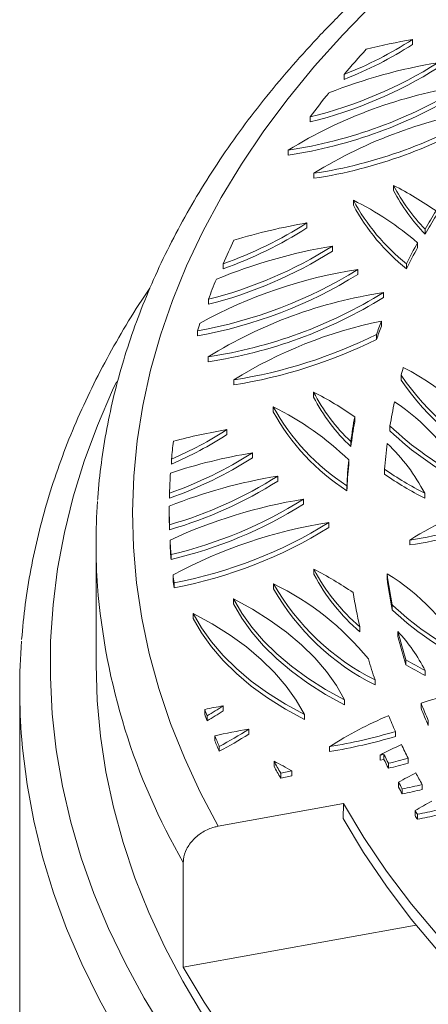
# Model space of a CAD drawing. Units: millimetres. Extents: x 50 to 1435, y 50 to 2050.
# Drawn here: x 972 to 1014, y 476 to 577 of the extents above; entities that cross this region are included whole.
import ezdxf

# ---------------------------------------------------------------- set-up
doc = ezdxf.new("R2010")
doc.units = ezdxf.units.MM
doc.header["$LTSCALE"] = 5

msp = doc.modelspace()

# ---------------------------------------------------------------- linework, layer by layer
at = {"color": 7, "linetype": 'Continuous', "lineweight": 15}
for p, q in [((1012.063, 575.06), (1012.063, 574.55)), ((1005.059, 571.486), (1005.059, 570.976)), ((1001.588, 567.142), (1001.588, 566.632)), ((999.345, 563.735), (999.345, 563.224)), ((1001.957, 561.359), (1001.957, 560.848)), ((1010.127, 560.121), (1010.127, 559.611)), ((1006.011, 558.613), (1006.011, 558.103)), ((1001.255, 556.273), (1001.255, 555.763)), ((1013.359, 555.642), (1013.359, 555.131)), ((1003.867, 553.897), (1003.867, 553.386)), ((1012.576, 553.739), (1012.576, 554.249)), ((992.67, 552.105), (992.67, 551.594)), ((1011.45, 552.095), (1011.45, 551.585)), ((1006.479, 551.52), (1006.479, 551.01)), ((1009.091, 549.144), (1009.091, 548.634)), ((991.173, 548.457), (991.173, 547.947)), ((1008.879, 545.711), (1008.879, 546.221)), ((990.049, 545.223), (990.049, 544.713)), ((1008.383, 544.854), (1008.383, 544.343)), ((991.149, 542.571), (991.149, 542.061)), ((1010.896, 540.678), (1010.896, 540.167)), ((993.761, 540.195), (993.761, 539.685)), ((1001.931, 538.958), (1001.931, 538.447)), ((997.815, 537.45), (997.815, 536.94)), ((1006.152, 535.917), (1006.152, 536.428)), ((1009.758, 535.5), (1009.758, 534.989)), ((993.059, 535.11), (993.059, 534.599)), ((1005.751, 533.885), (1005.751, 533.375)), ((995.671, 532.733), (995.671, 532.223)), ((987.392, 532.09), (987.392, 531.58)), ((1005.536, 531.501), (1005.536, 532.011)), ((1009.206, 531.053), (1009.206, 530.542)), ((998.283, 530.357), (998.283, 529.847)), ((987.189, 528.602), (987.189, 528.091)), ((1005.347, 529.368), (1005.347, 528.857)), ((1013.316, 528.6), (1013.316, 528.089)), ((1000.895, 527.981), (1000.895, 527.47)), ((987.165, 526.943), (987.165, 526.432)), ((987.187, 525.368), (987.187, 524.858)), ((1003.507, 525.605), (1003.507, 525.094)), ((979.665, 523.37), (979.665, 511.122)), ((987.25, 523.294), (987.25, 523.804)), ((1011.777, 523.805), (1011.777, 523.295)), ((987.348, 522.322), (987.348, 521.812)), ((1001.967, 520.81), (1001.967, 520.3)), ((1009.465, 519.848), (1009.465, 520.358)), ((987.551, 519.722), (987.551, 520.233)), ((987.65, 519.422), (987.65, 518.912)), ((997.851, 519.302), (997.851, 518.792)), ((993.735, 517.794), (993.735, 517.284)), ((989.619, 516.286), (989.619, 515.776)), ((1009.976, 517.175), (1009.976, 516.665)), ((1006.678, 514.912), (1006.678, 514.402)), ((1010.576, 513.93), (1010.576, 514.441)), ((1011.379, 511.536), (1011.379, 511.025)), ((1013.353, 510.452), (1013.353, 509.942)), ((1008.229, 509.478), (1008.229, 508.968)), ((971.853, 508.57), (971.853, 369.284)), ((1005.12, 507.436), (1005.12, 506.926)), ((990.792, 505.953), (990.792, 506.464)), ((992.699, 506.817), (992.699, 506.307)), ((1012.947, 506.571), (1012.947, 507.081)), ((991.034, 505.799), (991.034, 505.289)), ((1001.004, 505.929), (1001.004, 505.418)), ((1013.683, 505.318), (1013.683, 504.808)), ((995.311, 504.441), (995.311, 503.931)), ((1010.311, 504.191), (1010.311, 503.681)), ((991.832, 503.236), (991.832, 503.747)), ((992.28, 502.676), (992.28, 502.165)), ((1003.581, 502.642), (1003.581, 502.132)), ((1008.755, 501.783), (1009.143, 501.853)), ((1008.755, 501.273), (1008.755, 501.783)), ((1008.755, 501.273), (1009.143, 501.343)), ((1009.143, 501.853), (1009.143, 501.343)), ((1011.622, 501.448), (1011.622, 500.937)), ((997.887, 501.155), (997.887, 500.644)), ((1009.599, 500.943), (1009.599, 500.433)), ((998.57, 499.941), (999.727, 500.15)), ((998.57, 499.43), (998.57, 499.941)), ((998.57, 499.43), (999.727, 499.639)), ((999.727, 500.15), (999.727, 499.639)), ((1010.631, 498.49), (1010.631, 499)), ((1011.019, 498.306), (1011.019, 497.796)), ((1013.059, 498.769), (1013.059, 498.258)), ((1005.001, 496.812), (992.177, 494.493)), ((1004.969, 495.276), (1005.001, 496.812)), ((1012.332, 495.578), (1012.332, 496.089)), ((1012.562, 495.718), (1012.562, 495.208)), ((988.599, 480.066), (988.599, 490.783)), ((1012.429, 484.377), (988.599, 480.066))]:
    msp.add_line(p, q, dxfattribs=at)
at = {"color": 7, "linetype": 'Continuous', "lineweight": 15, "flags": 128}
for points in [[(1008.012, 578.72), (1004.922, 575.551), (1002.026, 572.32), (999.329, 569.034), (996.834, 565.694), (994.544, 562.306), (992.462, 558.873), (990.59, 555.4), (988.931, 551.892), (987.487, 548.351), (986.26, 544.784), (985.251, 541.194), (984.461, 537.586), (983.891, 533.964), (983.543, 530.332), (983.416, 526.696), (983.511, 523.06), (983.827, 519.427), (984.365, 515.803), (985.122, 512.193), (986.1, 508.6), (987.296, 505.029), (988.708, 501.485), (990.336, 497.971), (992.177, 494.493)], [(981.773, 539.997), (981.367, 539.137), (979.808, 535.531), (978.464, 531.897), (977.337, 528.238), (976.428, 524.559), (975.739, 520.864), (975.27, 517.158), (975.021, 513.445), (974.993, 509.728), (975.187, 506.014), (975.601, 502.305), (976.235, 498.607), (977.089, 494.924), (978.162, 491.26), (979.452, 487.619), (980.957, 484.006), (982.676, 480.424), (984.608, 476.879), (986.749, 473.375)], [(993.735, 517.794), (994.581, 516.32), (995.605, 514.883), (996.8, 513.491), (998.161, 512.151), (999.682, 510.87), (1001.354, 509.653), (1003.17, 508.506), (1005.12, 507.436)], [(1005.12, 507.436), (1004.274, 508.911), (1003.251, 510.348), (1002.055, 511.739), (1000.694, 513.079), (999.174, 514.361), (997.501, 515.578), (995.685, 516.724), (993.735, 517.794)], [(989.619, 516.286), (990.465, 514.812), (991.488, 513.375), (992.684, 511.984), (994.045, 510.644), (995.565, 509.362), (997.238, 508.145), (999.054, 506.999), (1001.004, 505.929)], [(1001.004, 505.929), (1000.158, 507.403), (999.134, 508.84), (997.939, 510.231), (996.578, 511.571), (995.057, 512.853), (993.385, 514.07), (991.569, 515.216), (989.619, 516.286)], [(993.735, 517.284), (994.581, 515.809), (995.605, 514.373), (996.8, 512.981), (998.161, 511.641), (999.682, 510.359), (1001.354, 509.142), (1003.17, 507.996), (1005.12, 506.926)], [(989.619, 515.776), (990.465, 514.302), (991.488, 512.865), (992.684, 511.473), (994.045, 510.133), (995.565, 508.852), (997.238, 507.635), (999.054, 506.488), (1001.004, 505.418)], [(979.665, 511.122), (979.666, 511.029), (979.781, 507.368), (980.117, 503.711), (980.672, 500.064), (981.446, 496.429), (982.438, 492.813), (983.646, 489.218), (985.07, 485.65), (986.708, 482.113), (988.557, 478.61), (990.615, 475.147)], [(981.948, 473.234), (979.973, 476.794), (978.209, 480.389), (976.658, 484.018), (975.321, 487.675), (974.2, 491.355), (973.296, 495.056), (972.61, 498.772), (972.143, 502.5), (972.065, 503.384)], [(1005.001, 496.812), (1007.094, 493.332), (1009.419, 489.901), (1011.97, 486.524), (1014.745, 483.206), (1017.74, 479.953), (1020.949, 476.768), (1024.368, 473.657), (1027.993, 470.625), (1031.817, 467.675), (1035.835, 464.813), (1040.041, 462.042), (1044.429, 459.367), (1048.993, 456.791)], [(1004.969, 495.276), (1007.063, 491.795), (1009.388, 488.363), (1011.94, 484.985), (1014.716, 481.667), (1017.711, 478.412), (1020.921, 475.227), (1024.341, 472.116), (1027.966, 469.083), (1031.791, 466.133), (1035.81, 463.27), (1040.017, 460.498), (1044.406, 457.823), (1047.669, 455.961)], [(988.599, 480.066), (990.739, 476.481), (993.101, 472.943), (995.681, 469.455), (998.478, 466.024), (1001.485, 462.653), (1004.701, 459.346), (1008.12, 456.108), (1011.739, 452.943), (1015.552, 449.855), (1019.555, 446.848), (1023.743, 443.927), (1028.11, 441.094), (1032.65, 438.353), (1037.358, 435.708)]]:
    msp.add_lwpolyline(points, dxfattribs=at)
at = {"color": 7, "linetype": 'Continuous', "lineweight": 15}
for centre, radius, start, end in [((990.703, 608.269), 39.485, 291.31925, 302.74873), ((1021.822, 517.134), 58.742, 99.56322, 104.29034), ((990.703, 607.759), 39.485, 291.31925, 302.74873), ((1079.645, 508.139), 97.857, 137.65168, 139.65835), ((991.076, 610.187), 44.31, 283.72348, 302.17975), ((991.076, 609.677), 44.31, 283.72348, 302.17975), ((1023.458, 519.223), 54.178, 99.32989, 111.63051), ((992.243, 610.897), 47.694, 278.56331, 301.67488), ((1024.389, 523.145), 47.694, 98.56331, 121.67488), ((992.243, 610.387), 47.694, 278.56331, 301.67488), ((1073.703, 513.061), 90.14, 141.16552, 143.13253), ((994.855, 608.521), 47.694, 278.56331, 301.67488), ((1027.001, 520.769), 47.694, 98.56331, 121.67488), ((994.855, 608.011), 47.694, 278.56331, 301.67488), ((1026.909, 568.824), 18.905, 207.41077, 224.21265), ((994.282, 528.908), 35.004, 54.77427, 63.08646), ((1026.909, 568.314), 18.905, 207.41077, 224.21265), ((1024.303, 568.35), 20.722, 208.02582, 231.66544), ((991.493, 529.651), 32.397, 49.39893, 63.37651), ((1024.303, 567.84), 20.722, 208.02582, 231.66544), ((1073.986, 520.623), 70.014, 148.21381, 149.98879), ((1073.986, 520.112), 70.014, 148.21381, 149.98879), ((979.262, 590.645), 40.806, 289.1831, 302.61352), ((979.262, 590.134), 40.806, 289.1831, 302.61352), ((1010.658, 500.078), 56.976, 99.49952, 107.22144), ((980.398, 591.137), 44.019, 284.16893, 302.21946), ((1012.515, 500.996), 53.603, 99.28403, 112.51847), ((1057.287, 523.366), 70.719, 153.88038, 156.02247), ((1070.538, 522.559), 66.059, 151.33251, 153.44058), ((1070.538, 522.048), 66.059, 151.33251, 153.44058), ((980.398, 590.627), 44.019, 284.16893, 302.21946), ((981.856, 591.181), 46.683, 280.1082, 301.83372), ((981.856, 590.671), 46.683, 280.1082, 301.83372), ((1014.112, 502.504), 49.608, 98.85069, 118.67056), ((1054.184, 524.706), 67.34, 157.46641, 159.34657), ((984.047, 589.734), 47.694, 278.56331, 301.67488), ((1016.193, 501.982), 47.694, 98.56331, 121.67488), ((984.047, 589.224), 47.694, 278.56331, 301.67488), ((1051.515, 525.669), 64.502, 161.59967, 162.35235), ((1017.997, 501.364), 45.774, 101.49072, 121.97071), ((1064.209, 525.381), 59.124, 159.3609, 160.77021), ((1064.209, 524.87), 59.124, 159.3609, 160.77021), ((985.723, 590.701), 51.141, 279.04203, 296.30061), ((985.723, 590.191), 51.141, 279.04203, 296.30061), ((1064.056, 526.223), 55.09, 163.93444, 164.7886), ((1032.846, 555.687), 26.591, 214.3651, 244.85841), ((1000.207, 519.47), 24.556, 29.64427, 63.62024), ((1032.846, 555.177), 26.591, 214.3651, 244.85841), ((1019.128, 547.934), 19.399, 207.5629, 226.40376), ((986.017, 507.623), 35.144, 55.04635, 63.07552), ((1019.128, 547.424), 19.399, 207.5629, 226.40376), ((1062.049, 526.704), 53.026, 167.74378, 170.45197), ((998.016, 519.532), 22.111, 28.57635, 56.45972), ((1017.437, 548.185), 22.367, 208.68343, 237.27961), ((984.077, 509.745), 30.924, 46.05815, 63.62499), ((1017.437, 547.675), 22.367, 208.68343, 237.27961), ((1058.967, 526.809), 53.684, 169.67782, 172.42548), ((1058.967, 526.298), 53.684, 169.67782, 172.42548), ((1031.204, 557.865), 30.986, 226.20304, 243.61317), ((972.267, 567.308), 38.328, 293.2429, 302.8523), ((972.267, 566.797), 38.328, 293.2429, 302.8523), ((1002.729, 477.63), 58.287, 99.54991, 105.06256), ((1031.204, 557.355), 30.986, 226.20304, 243.61317), ((1046.221, 526.899), 59.057, 173.17768, 174.95708), ((1060.757, 526.902), 51.718, 172.46625, 175.39701), ((996.111, 519.618), 19.408, 27.56576, 46.44198), ((973.718, 567.03), 40.721, 289.31799, 302.62267), ((1004.936, 477.174), 56.327, 99.4678, 108.26381), ((973.718, 566.52), 40.721, 289.31799, 302.62267), ((1057.949, 526.93), 52.659, 174.46256, 177.34693), ((1057.949, 526.42), 52.659, 174.46256, 177.34693), ((1045.718, 526.939), 58.552, 176.35326, 178.3725), ((1029.291, 560.041), 35.267, 235.28332, 243.06629), ((1029.291, 559.531), 35.267, 235.28332, 243.06629), ((1007.08, 476.839), 54.236, 99.3343, 111.54059), ((975.36, 566.508), 42.806, 286.0384, 302.37817), ((975.36, 565.998), 42.806, 286.0384, 302.37817), ((1004.675, 570.968), 47.694, 278.56331, 301.67488), ((1036.821, 483.215), 47.694, 98.56331, 121.67488), ((1004.675, 570.458), 47.694, 278.56331, 301.67488), ((1040.666, 523.37), 61, 175.88977, 184.04177), ((1009.164, 476.587), 52.055, 99.14079, 114.89735), ((977.147, 565.789), 44.648, 283.2071, 302.13286), ((977.147, 565.279), 44.648, 283.2071, 302.13286), ((1045.6, 526.943), 58.434, 179.662, 181.5438), ((1045.604, 526.432), 58.438, 180.00008, 181.54376), ((1011.198, 476.377), 49.825, 98.87981, 118.33338), ((979.05, 564.906), 46.289, 280.70699, 301.8937), ((979.05, 564.395), 46.289, 280.70699, 301.8937), ((1045.85, 526.954), 58.684, 183.07667, 184.52651), ((1045.85, 526.443), 58.684, 183.07667, 184.52651), ((1019.775, 530.203), 20.133, 207.81083, 229.41967), ((985.942, 489.279), 35.37, 55.48162, 63.05877), ((997.558, 500.997), 22.73, 28.83726, 58.40884), ((1061.49, 527.081), 52.457, 187.36274, 190.88496), ((1046.456, 527.013), 59.294, 186.56586, 187.35502), ((1046.456, 526.502), 59.294, 186.56586, 187.35502), ((1019.775, 529.693), 20.133, 207.81083, 229.41967), ((1061.49, 526.57), 52.457, 187.36274, 190.88496), ((1046.836, 524.369), 67.228, 184.52027, 209.97205), ((1019.162, 531.422), 24.516, 209.6265, 243.5157), ((985.657, 493.947), 28.135, 38.91963, 64.316), ((1019.162, 530.911), 24.516, 209.6265, 243.5157), ((1059.697, 527.205), 54.425, 189.28688, 193.05348), ((1031.367, 539.919), 31.223, 226.75677, 243.56887), ((1031.367, 539.409), 31.223, 226.75677, 243.56887), ((1063.969, 527.634), 54.999, 193.87991, 197.01995), ((996.9, 501.96), 18.515, 27.30093, 42.38296), ((1035.458, 508.57), 63.605, 175.59357, 184.677), ((1063.969, 527.124), 54.999, 193.87991, 197.01995), ((1062.768, 528.012), 57.602, 196.53101, 198.76913), ((1030.429, 543.893), 37.548, 239.51273, 242.94873), ((1030.429, 543.382), 37.548, 239.51273, 242.94873), ((1030.759, 453.788), 56.191, 99.46057, 108.48076), ((1002.755, 447.315), 60.346, 99.59296, 101.43446), ((1052.926, 528.703), 65.994, 199.6938, 200.30784), ((973.806, 535.832), 34.623, 299.83926, 303.06956), ((973.806, 535.322), 34.623, 299.83926, 303.06956), ((1068.478, 529.218), 59.78, 201.73406, 203.56483), ((1068.478, 528.707), 59.78, 201.73406, 203.56483), ((1052.926, 528.193), 65.994, 199.6938, 200.30784), ((1024.529, 470.167), 38.645, 112.71004, 122.82538), ((1066.731, 529.508), 61.84, 202.52621, 204.16602), ((1005.211, 445.786), 59.484, 99.58031, 102.99776), ((975.733, 534.571), 35.932, 297.41931, 303.01512), ((994.074, 559.325), 57.475, 279.52082, 286.41001), ((1055.098, 529.553), 68.327, 202.19045, 203.16384), ((1055.098, 529.042), 68.327, 202.19045, 203.16384), ((975.733, 534.061), 35.932, 297.41931, 303.01512), ((994.074, 558.815), 57.475, 279.52082, 286.41001), ((1027.771, 466.399), 40.17, 114.79493, 118.25426), ((1069.185, 530.642), 64.543, 205.48981, 206.89282), ((1068.264, 530.882), 65.863, 206.15122, 207.0363), ((1068.264, 530.371), 65.863, 206.15122, 207.0363), ((996.995, 555.822), 56.307, 282.93414, 285.05612), ((980.746, 467.593), 37.686, 59.75798, 62.94467), ((1012.704, 508.684), 16.62, 206.93751, 211.74007), ((1012.704, 508.173), 16.62, 206.93751, 211.74007), ((996.995, 555.311), 56.307, 282.93414, 285.05612), ((1029.558, 465.616), 38.376, 116.54439, 119.55042), ((1071.863, 532.042), 67.565, 208.36128, 209.5025), ((1070.924, 532.293), 68.875, 208.90689, 209.5681), ((1070.924, 531.783), 68.875, 208.90689, 209.5681), ((999.264, 554.89), 57.792, 281.73639, 283.80987), ((999.264, 554.38), 57.792, 281.73639, 283.80987), ((1031.274, 464.865), 36.52, 118.13555, 121.24329), ((1001.613, 553.723), 59.029, 280.68876, 282.72972), ((1073.831, 534.01), 72.251, 211.6584, 212.00443), ((1073.831, 533.5), 72.251, 211.6584, 212.00443), ((1001.613, 553.213), 59.029, 280.68876, 282.72972)]:
    msp.add_arc(centre, radius, start, end, dxfattribs=at)
for points, knots in [([(1286.826, 602.028), (1286.76, 602.064), (1285.232, 602.905), (1282.155, 604.495), (1277.542, 606.757), (1272.798, 608.923), (1267.937, 610.997), (1262.963, 612.975), (1257.881, 614.855), (1252.697, 616.637), (1247.417, 618.317), (1242.046, 619.894), (1236.589, 621.368), (1231.054, 622.735), (1225.445, 623.995), (1219.769, 625.147), (1214.032, 626.189), (1208.24, 627.121), (1202.398, 627.941), (1196.515, 628.649), (1190.595, 629.243), (1184.644, 629.725), (1178.671, 630.092), (1172.68, 630.344), (1166.678, 630.482), (1160.671, 630.505), (1154.667, 630.413), (1148.671, 630.206), (1142.69, 629.884), (1136.729, 629.449), (1130.797, 628.899), (1124.898, 628.236), (1119.039, 627.461), (1113.227, 626.574), (1107.468, 625.576), (1101.767, 624.467), (1096.131, 623.25), (1090.566, 621.926), (1085.078, 620.495), (1079.672, 618.959), (1074.355, 617.32), (1069.132, 615.579), (1064.009, 613.737), (1058.992, 611.798), (1054.085, 609.762), (1049.294, 607.632), (1044.624, 605.41), (1040.081, 603.097), (1035.669, 600.697), (1031.393, 598.212), (1027.258, 595.643), (1023.268, 592.994), (1019.429, 590.267), (1015.745, 587.466), (1012.219, 584.592), (1008.856, 581.65), (1005.66, 578.642), (1002.635, 575.571), (999.784, 572.441), (997.111, 569.256), (994.62, 566.019), (992.312, 562.734), (990.191, 559.405), (988.26, 556.037), (986.52, 552.633), (984.973, 549.197), (983.621, 545.735), (982.465, 542.249), (981.507, 538.745), (980.74, 535.226), (980.193, 531.696), (979.896, 529.253), (979.838, 527.988), (979.834, 527.903)], [0, 0, 0, 0, 0.0006536, 0.0151653, 0.0296754, 0.0441836, 0.0586896, 0.0731933, 0.0876946, 0.1021935, 0.1166899, 0.1311839, 0.1456756, 0.1601651, 0.1746525, 0.189138, 0.2036217, 0.2181038, 0.2325844, 0.2470638, 0.2615421, 0.2760194, 0.2904961, 0.3049722, 0.3194479, 0.3339235, 0.3483992, 0.362875, 0.3773511, 0.3918278, 0.4063052, 0.4207835, 0.4352629, 0.4497436, 0.4642257, 0.4787095, 0.4931952, 0.5076828, 0.5221726, 0.5366648, 0.5511594, 0.5656566, 0.5801565, 0.5946591, 0.6091645, 0.6236727, 0.6381836, 0.6526971, 0.667213, 0.6817309, 0.6962505, 0.7107711, 0.7252919, 0.7398118, 0.7543296, 0.7688439, 0.783353, 0.7978551, 0.812348, 0.8268293, 0.8412966, 0.8557473, 0.8701788, 0.8845886, 0.8989747, 0.9133354, 0.9276698, 0.9419778, 0.95626, 0.9705184, 0.9847557, 0.9989759, 1, 1, 1, 1]), ([(985.186, 549.594), (984.997, 549.323), (984.032, 547.938), (982.475, 545.395), (980.525, 541.969), (978.781, 538.504), (977.226, 535.009), (975.867, 531.487), (974.703, 527.943), (973.734, 524.38), (972.966, 520.802), (972.381, 517.214), (972.158, 514.815), (972.047, 513.617)], [0, 0, 0, 0, 0.0239454, 0.1221444, 0.2202258, 0.3181785, 0.4159939, 0.5136669, 0.6111969, 0.708588, 0.8058499, 0.9029978, 1, 1, 1, 1]), ([(992.177, 494.493), (992.039, 494.464), (991.5, 494.35), (990.579, 493.945), (989.584, 493.157), (988.884, 492.172), (988.62, 491.345), (988.603, 490.892), (988.599, 490.783)], [0, 0, 0, 0, 0.0740975, 0.2887625, 0.5034247, 0.7180779, 0.9327198, 1, 1, 1, 1])]:
    msp.add_open_spline(points, degree=3, knots=knots, dxfattribs=at)

doc.saveas('drawing.dxf')
